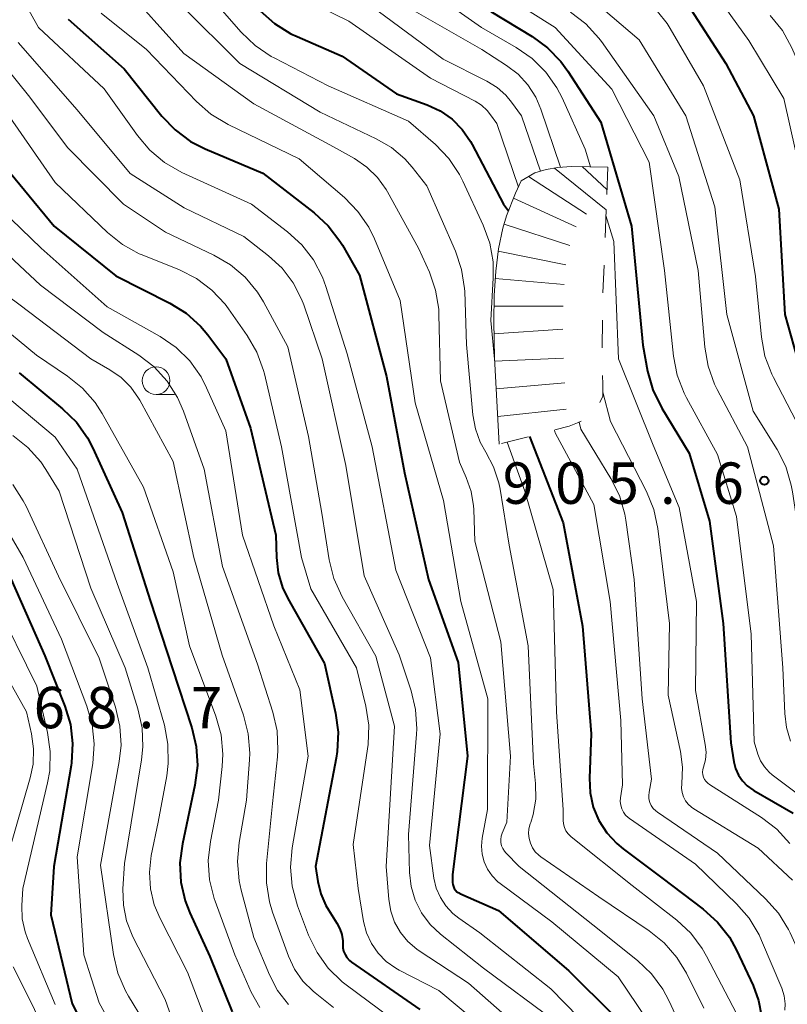
# Model space of a CAD drawing. Units: metres. Extents: x -66000 to -64000, y 15297 to 16500.
# Drawn here: x -65582 to -65513, y 16243 to 16332 of the extents above; entities that cross this region are included whole.
import ezdxf

# ---------------------------------------------------------------- set-up
doc = ezdxf.new("R2010")
doc.units = ezdxf.units.M
for name, color, linetype, lineweight in [('633100_広葉樹林', 7, 'Continuous', 13), ('710100_等高線(計曲線)', 7, 'Continuous', 40), ('710200_等高線(主曲線)', 7, 'Continuous', 13), ('720111_土がけ(崩土)上', 7, 'Continuous', 13), ('720112_土がけ(崩土)下', 7, 'Continuous', 13), ('720199_土がけ(崩土)中', 7, 'Continuous', 13), ('731200_図化機測定による標高点', 7, 'Continuous', 40)]:
    doc.layers.add(name, color=color, linetype=linetype, lineweight=lineweight)
doc.styles.add('Style-WORKING', font='MS Gothic.ttf')

msp = doc.modelspace()

# ---------------------------------------------------------------- linework, layer by layer
at = {"layer": '633100_広葉樹林', "linetype": 'Continuous', "lineweight": 13}
msp.add_line((-65569.86, 16297.76), (-65568.193, 16297.76), dxfattribs=at)
msp.add_circle((-65569.86, 16299.01), 1.25, dxfattribs=at)
at = {"layer": '710100_等高線(計曲線)', "linetype": 'Continuous', "lineweight": 40, "flags": 128}
for points, elevation in [([(-65560.42, 16332.51), (-65559.12, 16331.35), (-65557.64, 16330.44), (-65557.09, 16330.18), (-65553, 16328.42), (-65548.07, 16325), (-65545.32, 16324), (-65544.13, 16323.45), (-65543.05, 16322.69), (-65542.13, 16321.76), (-65541.37, 16320.69), (-65541.22, 16320.41), (-65538.39, 16315), (-65537.93, 16314.4)], 920), ([(-65539.55, 16332.45), (-65535.81, 16330.19), (-65534.4, 16329.17), (-65533.19, 16327.91), (-65532.57, 16327.06), (-65529.58, 16322.42), (-65526.81, 16313), (-65525.78, 16302.22), (-65525.34, 16299.87), (-65524.87, 16298.19), (-65524.06, 16296.53), (-65521.57, 16292.43), (-65519.73, 16286.27), (-65518.51, 16277), (-65517.79, 16266.21), (-65517.52, 16264.48), (-65517.37, 16263.86), (-65517.11, 16263.28), (-65516.76, 16262.76), (-65516.33, 16262.3), (-65515.81, 16261.93), (-65515.73, 16261.88), (-65512.16, 16259.84)], 910), ([(-65521.73, 16333.13), (-65518.27, 16327.73), (-65515.74, 16323), (-65513.47, 16314.53), (-65512.9, 16305), (-65511, 16298.23), (-65508.96, 16295.29), (-65508.1, 16293.77), (-65507.51, 16292.13), (-65507.5, 16292.05)], 900), ([(-65577.81, 16331.77), (-65572.75, 16327.25), (-65569.34, 16322.98), (-65568.14, 16321.72), (-65566.73, 16320.69), (-65565.41, 16320.02), (-65560.18, 16317.82), (-65555.55, 16314.22), (-65554.27, 16313.03), (-65553.22, 16311.64), (-65552.99, 16311.27), (-65551.44, 16308.56), (-65549, 16299.39), (-65547.35, 16290.65), (-65545.19, 16281), (-65542.51, 16273.49), (-65541.64, 16265), (-65543, 16254.27), (-65543, 16253.56), (-65542.98, 16253.37), (-65542.93, 16253.18), (-65542.85, 16253.01), (-65542.74, 16252.85), (-65542.61, 16252.71), (-65542.45, 16252.6), (-65542.34, 16252.55), (-65538.84, 16251), (-65532.47, 16245.53), (-65528.43, 16241.54)], 930), ([(-65584.48, 16319.52), (-65579.09, 16313), (-65573.49, 16308.51), (-65568.62, 16306.04), (-65567.14, 16305.12), (-65565.84, 16303.96), (-65565.16, 16303.16), (-65563.53, 16301), (-65561.3, 16294.7), (-65559.01, 16285), (-65558.96, 16283), (-65558.8, 16281.61), (-65558.4, 16280.26), (-65557.93, 16279.26), (-65554.61, 16273.39), (-65553.6, 16268.88), (-65553.37, 16267.15), (-65553.45, 16265.41), (-65553.54, 16264.81), (-65555.43, 16255), (-65555.21, 16253.63), (-65554.94, 16252.51), (-65554.47, 16251.46), (-65554.25, 16251.08), (-65553.48, 16249.87), (-65553.21, 16249.36), (-65553.04, 16248.82), (-65552.96, 16248.25), (-65552.96, 16247.97), (-65552.94, 16247.64), (-65552.87, 16247.32), (-65552.74, 16247.01), (-65552.57, 16246.74), (-65552.34, 16246.49), (-65552.15, 16246.34), (-65545.96, 16242.04)], 940), ([(-65582.27, 16299.73), (-65578.32, 16296.47), (-65577.08, 16295.25), (-65576.07, 16293.83), (-65575.58, 16292.89), (-65572.93, 16287.07), (-65570.35, 16279), (-65568.4, 16273), (-65566.62, 16267.57), (-65566.22, 16265.88), (-65566.12, 16264.14), (-65566.34, 16262.35), (-65567.48, 16257.06), (-65567.7, 16255.33), (-65567.61, 16253.59), (-65567.22, 16251.89), (-65566.81, 16250.81), (-65565, 16246.85), (-65562.97, 16241.84)], 950), ([(-65536.03, 16293.94), (-65533, 16286.12), (-65531.23, 16276.77), (-65530.45, 16267), (-65530.61, 16263), (-65530.55, 16261.68), (-65530.26, 16260.38), (-65529.75, 16259.16), (-65529.03, 16258.05), (-65528.13, 16257.07), (-65527.57, 16256.6), (-65524.04, 16253.96)], 920), ([(-65582.97, 16281), (-65579.93, 16274.07), (-65578.12, 16269.53), (-65577.62, 16267.86), (-65577.42, 16266.13), (-65577.52, 16264.39)], 960), ([(-65577.52, 16264.39), (-65577.56, 16264.15), (-65579.13, 16255), (-65579.39, 16250.61), (-65577.45, 16242.55), (-65573.56, 16235)], 960), ([(-65524.04, 16253.96), (-65520.3, 16251.13), (-65519.01, 16249.96), (-65517.94, 16248.58), (-65517.3, 16247.43), (-65515.78, 16244.2), (-65515.29, 16242.87), (-65515.03, 16241.48)], 920)]:
    msp.add_lwpolyline(points, dxfattribs=dict(at, elevation=elevation))
at = {"layer": '710200_等高線(主曲線)', "linetype": 'Continuous', "lineweight": 13, "flags": 128}
for points, elevation in [([(-65548.49, 16348.07), (-65548.31, 16347.55), (-65548.05, 16347.08), (-65547.7, 16346.66), (-65547.47, 16346.44), (-65543.41, 16343), (-65538.52, 16339.48), (-65531, 16334.09), (-65526.12, 16329.88), (-65521.87, 16323), (-65519.25, 16314.75), (-65518.16, 16305), (-65515.77, 16296.23), (-65513.62, 16292.77), (-65512.83, 16291.22), (-65512.33, 16289.55), (-65512.22, 16288.94), (-65511.93, 16286.93)], 904), ([(-65573, 16334.97), (-65567.34, 16328.66), (-65561, 16324.1), (-65553.8, 16320.2), (-65551.88, 16319.12), (-65550.77, 16318.36), (-65549.8, 16317.41), (-65549.02, 16316.32), (-65548.9, 16316.11), (-65546.08, 16311), (-65545.11, 16308.85), (-65544.54, 16307.21), (-65544.26, 16305.48), (-65544.24, 16304.97), (-65544.11, 16299), (-65542.39, 16291.61), (-65541.77, 16290.23), (-65541.33, 16288.98), (-65541.11, 16287.67), (-65541.09, 16287.35), (-65541, 16284.46), (-65538.64, 16275.36), (-65537.76, 16265), (-65538.09, 16259), (-65538.51, 16258), (-65538.6, 16257.73), (-65538.64, 16257.45), (-65538.63, 16257.16), (-65538.57, 16256.88), (-65538.46, 16256.62), (-65538.31, 16256.38), (-65538.17, 16256.23), (-65536.97, 16255), (-65530.3, 16249.7), (-65526.25, 16246.47), (-65524.99, 16245.27), (-65523.95, 16243.87), (-65523.41, 16242.85), (-65521.43, 16238.57)], 926), ([(-65565.98, 16335), (-65562.15, 16330.58), (-65560.9, 16329.37), (-65559.45, 16328.39), (-65559.16, 16328.24), (-65554.27, 16325.73), (-65547, 16322.53), (-65544.56, 16320.39), (-65543.35, 16319.13), (-65542.38, 16317.68), (-65542.08, 16317.09), (-65540.24, 16313.11), (-65539.64, 16311.47), (-65539.34, 16309.76), (-65539.32, 16308.31), (-65539.55, 16304.45), (-65539.21, 16300.97)], 922), ([(-65545, 16334.25), (-65540.4, 16331), (-65537.24, 16329.19), (-65535.8, 16328.2), (-65534.57, 16326.97), (-65533.56, 16325.54), (-65533.09, 16324.62), (-65531, 16319.99), (-65530.5, 16318.39)], 912), ([(-65540.02, 16335), (-65533.71, 16331), (-65528.59, 16325.41), (-65525.2, 16318.8), (-65523.81, 16309), (-65522.99, 16301.22), (-65522.66, 16299.51), (-65522.03, 16297.88), (-65521.82, 16297.46)], 908), ([(-65519.44, 16334.37), (-65516.18, 16329.82), (-65513, 16324.56), (-65510.89, 16315.11), (-65510.98, 16308.49), (-65510.84, 16306.75), (-65510.41, 16305.06), (-65510.25, 16304.63), (-65507.7, 16298.3), (-65506.13, 16295.71), (-65505.36, 16294.15), (-65504.87, 16292.48), (-65504.83, 16292.22)], 898), ([(-65582.11, 16333.89), (-65580.52, 16331), (-65574.55, 16325.45), (-65571.55, 16321.21), (-65570.43, 16319.88), (-65569.09, 16318.76), (-65567.54, 16317.88), (-65561.23, 16315), (-65557.95, 16312.49), (-65556.66, 16311.32), (-65555.59, 16309.94), (-65554.79, 16308.39), (-65554.48, 16307.55), (-65552.55, 16301.45), (-65550.3, 16293), (-65548.15, 16281.85), (-65545, 16273.89), (-65544.12, 16267), (-65545.11, 16256.89), (-65544.69, 16253.95), (-65544.48, 16253.04), (-65544.11, 16252.19), (-65543.61, 16251.42), (-65542.97, 16250.74), (-65542.44, 16250.32), (-65540.53, 16249), (-65534.1, 16243.9), (-65529, 16238.7)], 932), ([(-65557.42, 16334.04), (-65552.41, 16331.59), (-65545, 16326.4), (-65540.97, 16324.32), (-65540.39, 16323.96), (-65539.88, 16323.49), (-65539.56, 16323.1), (-65539, 16322.32), (-65537.05, 16316.54)], 918), ([(-65526.69, 16334.06), (-65525.5, 16333.35), (-65524.45, 16332.44), (-65523.58, 16331.36), (-65523.29, 16330.9), (-65520.28, 16325.72), (-65517, 16317.21), (-65515.56, 16308.44), (-65515.03, 16302.94), (-65514.71, 16301.22), (-65514.1, 16299.59), (-65513.94, 16299.28), (-65511.47, 16294.53), (-65510.44, 16292.56), (-65510.15, 16291.89)], 902), ([(-65567.55, 16333), (-65562.27, 16327.73), (-65555, 16323.32), (-65549.92, 16320.92), (-65548.55, 16320.13), (-65547.34, 16319.1), (-65546.66, 16318.34), (-65545.34, 16316.66), (-65542.75, 16310.74), (-65542.19, 16309.09), (-65541.93, 16307.37), (-65541.91, 16307.1), (-65541.73, 16302.27), (-65541.16, 16295.9), (-65540.94, 16294.64), (-65540.5, 16293.43), (-65540, 16292.54), (-65539.29, 16291.2), (-65538.82, 16289.76), (-65538.71, 16289.19), (-65537.88, 16284.12), (-65536.16, 16275), (-65535.67, 16264.33), (-65535.49, 16262.51), (-65535.47, 16261.1), (-65535.7, 16259.71), (-65535.93, 16258.97), (-65535.97, 16258.85), (-65536.09, 16258.42), (-65536.12, 16257.97), (-65536.08, 16257.53), (-65535.96, 16257.1), (-65535.77, 16256.7), (-65535.52, 16256.33), (-65535.2, 16256.02), (-65535.02, 16255.88), (-65529.76, 16252.24), (-65525.19, 16249.16), (-65523.84, 16248.07), (-65522.69, 16246.75), (-65521.82, 16245.32), (-65520.25, 16242.16)], 924), ([(-65550.44, 16333), (-65543.86, 16328.14), (-65539.89, 16326.14), (-65538.98, 16325.57), (-65538.17, 16324.86), (-65537.66, 16324.23), (-65536.77, 16323), (-65535.05, 16317.98)], 916), ([(-65547.11, 16332.89), (-65540.36, 16329), (-65538.11, 16327.57), (-65537.07, 16326.77), (-65536.18, 16325.8), (-65535.47, 16324.69), (-65535.01, 16323.61), (-65533.23, 16318.34)], 914), ([(-65574.82, 16332.29), (-65570.72, 16329), (-65566.21, 16324.3), (-65564.9, 16323.15), (-65563.34, 16322.22), (-65556.9, 16319.1), (-65552.8, 16315.59), (-65551.58, 16314.34), (-65550.59, 16312.9), (-65550.08, 16311.86), (-65547.74, 16306.26), (-65546.38, 16297), (-65543.84, 16288.16), (-65542.25, 16279), (-65539.81, 16270.19), (-65539.85, 16260.15), (-65540.32, 16257.57), (-65540.39, 16256.84), (-65540.33, 16256.11), (-65540.14, 16255.41), (-65539.84, 16254.74), (-65539.42, 16254.14), (-65538.9, 16253.62), (-65538.69, 16253.44), (-65534.01, 16249.99), (-65528.01, 16245), (-65523.57, 16238.43)], 928), ([(-65532.32, 16332.39), (-65530.94, 16331.33), (-65529.76, 16330.05), (-65529.53, 16329.73), (-65524.77, 16323), (-65522.5, 16317.5), (-65520.77, 16309), (-65520.17, 16302.04), (-65519.87, 16300.32), (-65519.28, 16298.68), (-65519.04, 16298.2), (-65516.28, 16293), (-65513.94, 16284.06), (-65513.08, 16273), (-65512.92, 16268.85), (-65512.76, 16267.58), (-65512.39, 16266.35)], 906), ([(-65514.23, 16332.1), (-65513.14, 16330.74), (-65512.29, 16329.17), (-65509.42, 16322.58), (-65508.5, 16320.79), (-65508.04, 16319.63), (-65507.78, 16318.41), (-65507.73, 16317.16), (-65507.74, 16317), (-65508.3, 16309.61), (-65508.28, 16307.87), (-65507.96, 16306.15), (-65507.78, 16305.58), (-65505.89, 16300.11), (-65503.6, 16296.64), (-65502.77, 16295.1), (-65502.22, 16293.45), (-65502.14, 16293.08), (-65502.01, 16292.4)], 896), ([(-65586.41, 16331), (-65581.3, 16324.7), (-65577.88, 16320.12), (-65572.81, 16315), (-65569, 16312.46), (-65564.63, 16310.39), (-65563.12, 16309.51), (-65561.8, 16308.38), (-65560.68, 16307.04), (-65560.13, 16306.15), (-65557.92, 16302.08), (-65556.06, 16293.94), (-65554.84, 16287), (-65554.17, 16282.79), (-65553.75, 16281.09), (-65553, 16279.43), (-65549.96, 16274.04), (-65548.28, 16267.72), (-65549.01, 16255), (-65548.78, 16252), (-65548.61, 16250.95), (-65548.26, 16249.95), (-65547.73, 16249.02), (-65547.06, 16248.2), (-65546.25, 16247.5), (-65546.04, 16247.35), (-65541.57, 16244.43), (-65537, 16240.4)], 936), ([(-65582.35, 16329.65), (-65577, 16323.54), (-65572.21, 16317.79), (-65567.32, 16314.68), (-65561.92, 16312.08), (-65559.67, 16310.33), (-65558.44, 16309.2), (-65557.44, 16307.86), (-65556.68, 16306.38)], 934), ([(-65583.11, 16322.89), (-65579, 16316.96), (-65574.27, 16312.44), (-65572.91, 16311.35), (-65571.38, 16310.51), (-65571.11, 16310.4), (-65567.74, 16309.04), (-65566.19, 16308.25), (-65564.8, 16307.2), (-65563.61, 16305.93), (-65563.3, 16305.51), (-65561.6, 16303.09), (-65560.73, 16301.58), (-65560.13, 16299.94), (-65560.05, 16299.63), (-65558.49, 16293), (-65556.68, 16283), (-65555.84, 16280.16), (-65551.72, 16273), (-65550.87, 16269.53), (-65550.6, 16267.81), (-65550.64, 16266.06), (-65550.7, 16265.64), (-65552.02, 16257), (-65551.57, 16253), (-65551.07, 16250), (-65550.8, 16248.98), (-65550.36, 16248.01), (-65549.76, 16247.14), (-65549.01, 16246.38), (-65548.15, 16245.77), (-65547.85, 16245.61), (-65544.25, 16243.75), (-65538.53, 16239)], 938), ([(-65585.74, 16316.26), (-65580.28, 16311), (-65574.29, 16305.71), (-65569.49, 16303), (-65568.05, 16302.01), (-65566.81, 16300.79), (-65565.79, 16299.37), (-65565.28, 16298.37), (-65563.53, 16294.47), (-65562.03, 16285), (-65559.2, 16276.8), (-65556.85, 16271), (-65556.1, 16265), (-65557.54, 16256.68), (-65557.69, 16254.94), (-65557.53, 16253.21), (-65557.05, 16251.44), (-65556.04, 16248.77), (-65555.28, 16247.2), (-65554.26, 16245.78), (-65553.02, 16244.56), (-65552.64, 16244.27), (-65548.67, 16241.33)], 942), ([(-65529.12, 16313.96), (-65528.39, 16311.61), (-65527.98, 16301), (-65524.85, 16293.15), (-65522.48, 16287.52), (-65520.9, 16279), (-65521, 16270.95), (-65520.12, 16266.04), (-65520.05, 16265.35), (-65520.11, 16264.66), (-65520.28, 16264), (-65520.34, 16263.78), (-65520.36, 16263.54), (-65520.34, 16263.31), (-65520.28, 16263.09), (-65520.18, 16262.88), (-65520.04, 16262.69), (-65519.88, 16262.53), (-65519.74, 16262.43), (-65515.02, 16259.43), (-65513.64, 16258.37), (-65512.45, 16257.07)], 912), ([(-65586.05, 16313), (-65580.33, 16307.67), (-65574.64, 16303.36), (-65571.42, 16301.31), (-65570.04, 16300.25), (-65568.86, 16298.96), (-65567.92, 16297.49), (-65567.38, 16296.24), (-65565.51, 16291), (-65563.84, 16282.16), (-65560.66, 16273.34), (-65559.28, 16268.99), (-65558.9, 16267.29), (-65558.82, 16265.55), (-65558.87, 16264.93), (-65559.31, 16260.69), (-65559.85, 16255.26), (-65559.87, 16253.52), (-65559.59, 16251.8), (-65559.31, 16250.87), (-65557.86, 16246.87), (-65557.31, 16245.69), (-65556.56, 16244.62), (-65555.64, 16243.69), (-65555.46, 16243.54), (-65553.78, 16242.22)], 944), ([(-65585.61, 16308.39), (-65582.16, 16305.84), (-65575.78, 16301), (-65574.04, 16300), (-65573.02, 16299.29), (-65572.15, 16298.42), (-65571.44, 16297.41), (-65571.34, 16297.24), (-65568.32, 16291.68), (-65566.43, 16283), (-65563.86, 16274.14), (-65561.95, 16268.7), (-65561.51, 16267.01), (-65561.38, 16265.27), (-65561.41, 16264.67), (-65561.67, 16261), (-65562.34, 16257.18), (-65562.49, 16255.45), (-65562.34, 16253.71), (-65562.15, 16252.86), (-65561, 16248.56), (-65559.59, 16245.19), (-65558.85, 16243.77), (-65557.87, 16242.5)], 946), ([(-65587, 16306.51), (-65580.69, 16301.31), (-65577.88, 16299.42), (-65576.53, 16298.33), (-65575.38, 16297.02), (-65574.74, 16296.02), (-65571, 16289.37), (-65568.31, 16281.69), (-65566.82, 16275), (-65564.44, 16268.6), (-65563.97, 16266.92), (-65563.81, 16265.18), (-65563.87, 16264.04), (-65564.2, 16261), (-65564.94, 16257.27), (-65565.14, 16255.54), (-65565.03, 16253.8), (-65564.61, 16252.11), (-65564.52, 16251.84), (-65562.74, 16247), (-65561.25, 16243.62), (-65560.47, 16242.21)], 948), ([(-65556.68, 16306.38), (-65556.49, 16305.89), (-65554.81, 16301), (-65552.67, 16291.33), (-65551, 16281.33), (-65547.83, 16274.17), (-65546.75, 16270.92), (-65546.35, 16269.22), (-65546.25, 16267.48), (-65546.28, 16266.99), (-65547, 16257.88), (-65546.9, 16254.44), (-65546.76, 16253.17), (-65546.39, 16251.93), (-65545.82, 16250.79), (-65545.05, 16249.75), (-65544.11, 16248.87), (-65540.22, 16245.78), (-65533.76, 16241)], 934), ([(-65585, 16298.89), (-65579, 16293.9), (-65577, 16291), (-65573.38, 16280.62), (-65570.6, 16273), (-65569.11, 16267.79), (-65568.78, 16266.08), (-65568.76, 16264.34), (-65568.9, 16263.22), (-65569.68, 16259), (-65570.29, 16256), (-65570.47, 16254.49), (-65570.37, 16252.98), (-65570.02, 16251.51), (-65569.5, 16250.28), (-65567, 16245.43), (-65565.21, 16240.64)], 952), ([(-65529.4, 16297.96), (-65528.69, 16295.31), (-65525.43, 16288.96), (-65524.78, 16287.34), (-65524.41, 16285.62), (-65523.35, 16277), (-65523.49, 16270.51), (-65522.36, 16265.42), (-65522.17, 16263.98), (-65522.24, 16262.48), (-65522.26, 16262.08), (-65522.21, 16261.69), (-65522.09, 16261.31), (-65521.91, 16260.95), (-65521.67, 16260.64), (-65521.38, 16260.37), (-65521.17, 16260.22), (-65515.34, 16256.66), (-65512.23, 16253.77)], 914), ([(-65521.82, 16297.46), (-65519, 16292.31), (-65517.29, 16286.71), (-65515.97, 16276.03), (-65515.7, 16266.3), (-65515.35, 16265.16), (-65515.11, 16264.57), (-65514.77, 16264.03), (-65514.34, 16263.55), (-65514.05, 16263.3), (-65508.72, 16259.28)], 908), ([(-65531.53, 16295.26), (-65531.38, 16294.62), (-65528.67, 16290.15), (-65527.9, 16288.59), (-65527.41, 16286.91), (-65527.32, 16286.36), (-65526.56, 16281), (-65525.82, 16270.18), (-65525, 16262.9), (-65525.21, 16261.74), (-65525.24, 16261.42), (-65525.22, 16261.11), (-65525.14, 16260.8), (-65525.01, 16260.51), (-65524.83, 16260.25), (-65524.6, 16260.03), (-65524.45, 16259.91), (-65519, 16256.21), (-65514.65, 16252.08), (-65513.5, 16250.78), (-65512.59, 16249.29), (-65512.44, 16248.99), (-65509.7, 16243), (-65508.74, 16241.62)], 916), ([(-65533.77, 16294.53), (-65533.71, 16294.29), (-65530.22, 16287.78), (-65528.73, 16279), (-65527.77, 16268.23), (-65527.62, 16262.38)], 918), ([(-65582.83, 16294.04), (-65581.46, 16292.95), (-65580.31, 16291.64), (-65579.85, 16290.96), (-65578.65, 16289), (-65575.78, 16280.22), (-65572.67, 16273), (-65571.5, 16269.27), (-65571.13, 16267.57), (-65571.06, 16265.83), (-65571.18, 16264.65), (-65572.72, 16255.28), (-65572.86, 16252.98), (-65572.82, 16251.5), (-65572.53, 16250.06), (-65571.95, 16248.63), (-65569.05, 16242.95), (-65567.43, 16238.42)], 954), ([(-65538.06, 16293.44), (-65536.45, 16289), (-65533.91, 16280.09), (-65533.6, 16269), (-65533, 16260.14), (-65533, 16259.2), (-65532.97, 16258.87), (-65532.88, 16258.54), (-65532.74, 16258.23), (-65532.54, 16257.95), (-65532.3, 16257.71), (-65532.26, 16257.68), (-65526.73, 16253.27), (-65522.71, 16250.14), (-65521.44, 16248.95), (-65520.39, 16247.56), (-65520, 16246.88), (-65516.96, 16241.04)], 922), ([(-65582.84, 16289.59), (-65581.89, 16288.13), (-65581.64, 16287.63), (-65578.7, 16281.3), (-65575, 16273.86), (-65573.53, 16269.42), (-65573.13, 16267.72), (-65573.03, 16265.98), (-65573.19, 16264.5), (-65574.89, 16255.11), (-65573.72, 16247.03), (-65573.32, 16245.33), (-65572.63, 16243.73), (-65572.36, 16243.25), (-65570.99, 16241.01)], 956), ([(-65584.89, 16288.08), (-65581.91, 16283), (-65578.42, 16275.58), (-65576.12, 16269.52), (-65575.64, 16267.85)], 958), ([(-65584.46, 16279), (-65580.67, 16271.33), (-65579.69, 16267.14), (-65579.44, 16265.41), (-65579.49, 16263.67), (-65579.69, 16262.56), (-65581.94, 16253), (-65582.02, 16251.45), (-65581.98, 16250.26), (-65581.73, 16249.09), (-65581.5, 16248.47), (-65579, 16242.49)], 962), ([(-65586.42, 16277.58), (-65581.6, 16269), (-65581.14, 16267), (-65580.95, 16265.64), (-65580.99, 16264.26), (-65581.25, 16263.03), (-65583.79, 16254.21)], 964), ([(-65575.64, 16267.85), (-65575.46, 16266.11), (-65575.6, 16264.34), (-65577, 16255.86), (-65576.39, 16247), (-65575, 16242.64), (-65570.89, 16235.11)], 958), ([(-65527.62, 16262.38), (-65527.79, 16261.21), (-65527.82, 16260.87), (-65527.78, 16260.54), (-65527.68, 16260.22), (-65527.54, 16259.92), (-65527.34, 16259.66), (-65527.1, 16259.43), (-65526.99, 16259.35), (-65521, 16255.2), (-65517.29, 16251.62), (-65516.15, 16250.3), (-65515.25, 16248.81), (-65515.02, 16248.29), (-65513.2, 16243.96), (-65512.98, 16243.27), (-65512.89, 16242.56), (-65512.9, 16241.97)], 918), ([(-65582.8, 16245.92), (-65581, 16242.31), (-65577.48, 16234.52), (-65573.87, 16228.13), (-65570.36, 16224.22), (-65569.09, 16223.03), (-65567.63, 16222.08), (-65567.15, 16221.84), (-65563.75, 16220.26), (-65563.02, 16219.84), (-65562.38, 16219.3), (-65561.83, 16218.65)], 964)]:
    msp.add_lwpolyline(points, dxfattribs=dict(at, elevation=elevation))
at = {"layer": '720111_土がけ(崩土)上', "linetype": 'Continuous', "lineweight": 13, "flags": 128}
msp.add_lwpolyline([(-65538.78, 16293.27), (-65539.22, 16301.09), (-65539.28, 16304.38), (-65539.24, 16306.72), (-65539.1, 16308.92), (-65538.84, 16310.96), (-65538.45, 16312.81), (-65538.11, 16313.93), (-65537.31, 16315.98), (-65536.79, 16317.1), (-65535.57, 16317.83), (-65534.53, 16318.13), (-65533.48, 16318.32), (-65532.24, 16318.42), (-65528.95, 16318.36)], dxfattribs=at)
at = {"layer": '720112_土がけ(崩土)下', "linetype": 'Continuous', "lineweight": 13}
for p, q in [((-65528.95, 16318.36), (-65529.046, 16315.862)), ((-65529.1, 16314.47), (-65529.194, 16311.972)), ((-65529.289, 16309.474), (-65529.383, 16306.975)), ((-65529.438, 16304.476), (-65529.467, 16301.976)), ((-65536.152, 16293.919), (-65538.579, 16293.32))]:
    msp.add_line(p, q, dxfattribs=at)
at = {"layer": '720112_土がけ(崩土)下', "linetype": 'Continuous', "lineweight": 13, "flags": 128}
for points in [[(-65529.418, 16299.477), (-65529.4, 16298.7), (-65529.4, 16297.61), (-65529.672, 16297.039)], [(-65531.368, 16295.339), (-65531.69, 16295.18), (-65532.44, 16294.9), (-65533.732, 16294.547)]]:
    msp.add_lwpolyline(points, dxfattribs=at)
at = {"layer": '720199_土がけ(崩土)中', "linetype": 'Continuous', "lineweight": 13, "flags": 128}
for points in [[(-65533.77, 16318.26), (-65529.1, 16314.47)], [(-65531.28, 16318.4), (-65529.03, 16316.34)], [(-65536.12, 16317.5), (-65530.87, 16314.1)], [(-65537.49, 16315.53), (-65531.8, 16312.95)], [(-65538.34, 16313.18), (-65532.39, 16311.26)], [(-65538.87, 16310.74), (-65532.74, 16309.51)], [(-65539.14, 16308.25), (-65532.91, 16307.73)], [(-65539.25, 16305.76), (-65533, 16305.75)], [(-65539.26, 16303.26), (-65533.02, 16303.66)], [(-65539.2, 16300.76), (-65532.95, 16301.06)], [(-65539.06, 16298.26), (-65532.83, 16298.8)], [(-65538.92, 16295.76), (-65532.71, 16296.42)]]:
    msp.add_lwpolyline(points, dxfattribs=at)
at = {"layer": '731200_図化機測定による標高点', "linetype": 'Continuous', "lineweight": 40}
msp.add_circle((-65514.77, 16289.94, 905.62), 0.375, dxfattribs=at)

# ---------------------------------------------------------------- texts
at = {"layer": '731200_図化機測定による標高点', "linetype": 'Continuous', "lineweight": 40, "style": 'Style-WORKING'}
for s, p in [('9', (-65538.47, 16287.85, -9.999)), ('0', (-65533.72, 16287.85, -9.999)), ('5', (-65528.97, 16287.85, -9.999)), ('6', (-65519.47, 16287.85, -9.999)), ('.', (-65524.22, 16287.85, -9.999)), ('6', (-65580.95, 16267.52, -9.999)), ('8', (-65576.2, 16267.52, -9.999)), ('7', (-65566.7, 16267.52, -9.999)), ('.', (-65571.45, 16267.52, -9.999))]:
    msp.add_text(s, height=3.75, dxfattribs=at).set_placement(p)

doc.saveas('drawing.dxf')
